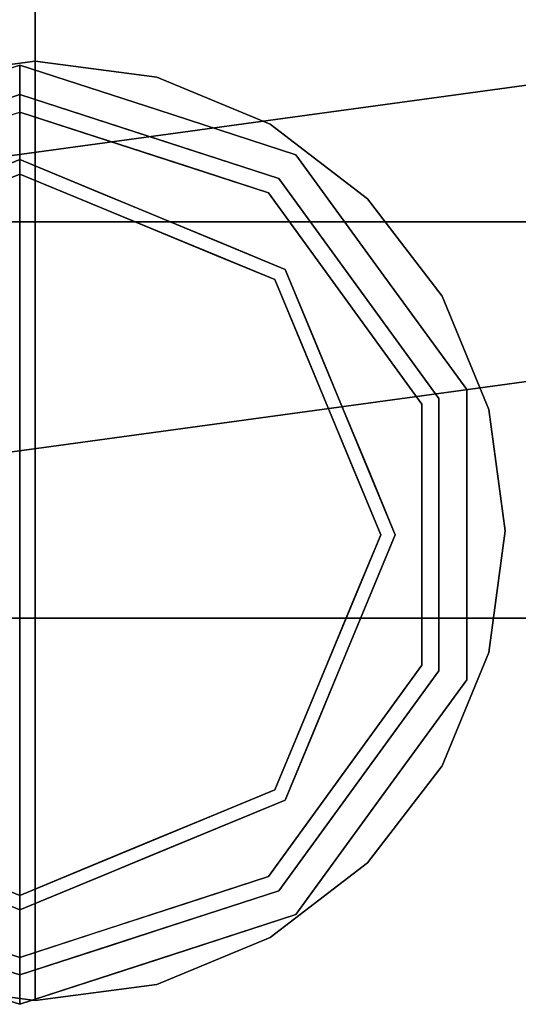
# Model space of a CAD drawing. Extents: x -107 to 109, y -32 to 38.
# Drawn here: x 69 to 70, y -10 to -8 of the extents above; entities that cross this region are included whole.
import ezdxf

# ---------------------------------------------------------------- set-up
doc = ezdxf.new("R2010")
doc.units = 0
doc.layers.add('3D-BRUSHED', color=9, linetype='CONTINUOUS')

msp = doc.modelspace()

# ---------------------------------------------------------------- linework, layer by layer
at = {"layer": '3D-BRUSHED'}
for points, invisible_edges in [([(69.6945, -6.7713, 15.6648), (69.5642, -7.9743, 14.9391), (69.6766, -8.1151, 14.5328)], 15), ([(69.6945, -6.7713, 15.6648), (69.6766, -8.1151, 14.5328), (69.769, -7.4717, 14.8312)], 15), ([(68.5459, -8.0088, 15.3777), (68.79, -8.5745, 14.8223), (68.79, -7.4199, 15.911)], 13), ([(69.0346, -8.0087, 15.3776), (68.79, -7.4199, 15.911), (68.79, -8.5745, 14.8223)], 13), ([(69.7845, -7.4569, 14.414), (69.7858, -8.5027, 12.9449), (69.7242, -7.9, 13.463)], 15), ([(69.769, -7.4717, 14.8312), (69.7755, -8.462, 13.5609), (69.7845, -7.4569, 14.414)], 15), ([(69.7845, -7.4569, 14.414), (69.7755, -8.462, 13.5609), (69.7858, -8.5027, 12.9449)], 15), ([(69.7755, -8.462, 13.5609), (69.769, -7.4717, 14.8312), (69.6766, -8.1151, 14.5328)], 15), ([(69.2353, -8.3312, 14.9422), (69.1884, -7.5689, 15.6911), (69.0346, -8.0087, 15.3776)], 15), ([(69.1884, -7.5689, 15.6911), (69.2353, -8.3312, 14.9422), (69.4157, -7.8798, 15.2386)], 15), ([(69.4489, -7.6317, 13.1503), (69.4166, -8.1924, 11.8448), (69.2734, -7.8178, 12.5589)], 15), ([(69.603, -8.1791, 12.4698), (69.4166, -8.1924, 11.8448), (69.4489, -7.6317, 13.1503)], 15), ([(69.4489, -7.6317, 13.1503), (69.6351, -7.6935, 13.4505), (69.603, -8.1791, 12.4698)], 15), ([(69.603, -8.1791, 12.4698), (69.6351, -7.6935, 13.4505), (69.7242, -7.9, 13.463)], 15), ([(68.79, -7.9945, 11.7342), (69.0713, -7.7809, 12.4385), (69.008, -8.0886, 11.4544)], 15), ([(69.008, -8.0886, 11.4544), (69.0713, -7.7809, 12.4385), (69.1879, -8.1454, 11.4689)], 15), ([(69.2734, -7.8178, 12.5589), (69.1879, -8.1454, 11.4689), (69.0713, -7.7809, 12.4385)], 15), ([(69.4166, -8.1924, 11.8448), (69.1879, -8.1454, 11.4689), (69.2734, -7.8178, 12.5589)], 15), ([(69.4157, -7.8798, 15.2386), (69.2353, -8.3312, 14.9422), (69.3911, -8.7876, 14.2134)], 15), ([(69.5642, -7.9743, 14.9391), (69.4157, -7.8798, 15.2386), (69.3911, -8.7876, 14.2134)], 15), ([(69.7242, -7.9, 13.463), (69.7223, -8.6186, 11.8728), (69.603, -8.1791, 12.4698)], 15), ([(69.7223, -8.6186, 11.8728), (69.7242, -7.9, 13.463), (69.7858, -8.5027, 12.9449)], 15), ([(69.5503, -8.926, 13.7201), (69.5642, -7.9743, 14.9391), (69.3911, -8.7876, 14.2134)], 15), ([(69.5503, -8.926, 13.7201), (69.6766, -8.1151, 14.5328), (69.5642, -7.9743, 14.9391)], 15), ([(68.5459, -8.0088, 15.3777), (68.4781, -9.0345, 14.1162), (68.79, -8.5745, 14.8223)], 15), ([(68.79, -7.9945, 11.7342), (68.79, -8.174, 10.4293), (68.533, -8.0824, 11.5261)], 14), ([(68.79, -7.9945, 11.7342), (69.008, -8.0886, 11.4544), (68.79, -8.174, 10.4293)], 3), ([(68.79, -8.5745, 14.8223), (69.1044, -9.034, 14.1154), (69.0346, -8.0087, 15.3776)], 15), ([(69.2353, -8.3312, 14.9422), (69.0346, -8.0087, 15.3776), (69.1044, -9.034, 14.1154)], 15), ([(68.79, -8.174, 10.4293), (68.5311, -8.2081, 10.4293), (68.533, -8.0824, 11.5261)], 14), ([(68.79, -8.174, 10.4293), (69.008, -8.0886, 11.4544), (69.0488, -8.2081, 10.4293)], 3), ([(69.0488, -8.2081, 10.4293), (69.008, -8.0886, 11.4544), (69.1879, -8.1454, 11.4689)], 15), ([(69.5503, -8.926, 13.7201), (69.6978, -9.0273, 13.0285), (69.6766, -8.1151, 14.5328)], 15), ([(69.6978, -9.0273, 13.0285), (69.7755, -8.462, 13.5609), (69.6766, -8.1151, 14.5328)], 15), ([(69.1879, -8.1454, 11.4689), (69.29, -8.308, 10.4293), (69.0488, -8.2081, 10.4293)], 13), ([(69.4166, -8.1924, 11.8448), (69.29, -8.308, 10.4293), (69.1879, -8.1454, 11.4689)], 15), ([(68.5311, -8.2081, 10.4293), (68.79, -8.174, 10.4293), (68.79, -8.174, 6), (68.5311, -8.2081, 6)], 8), ([(68.79, -8.174, 6), (69.0488, -8.2081, 6), (68.5311, -8.2081, 6)], 2), ([(68.79, -8.174, 10.4293), (69.0488, -8.2081, 10.4293), (69.0488, -8.2081, 6), (68.79, -8.174, 6)], 2), ([(68.1696, -8.3731, 5.8745), (68.2063, -8.4236, 5.8745), (68.7574, -8.2446, 5.8745), (68.7574, -8.1821, 5.8745)], 1), ([(68.5322, -8.2552, 5.8745), (68.7574, -8.1821, 5.8745), (68.7574, -8.1821, 0.8495)], 12), ([(68.7574, -8.2446, 5.8745), (69.3084, -8.4236, 5.8745), (69.3451, -8.3731, 5.8745), (68.7574, -8.1821, 5.8745)], 2), ([(69.0512, -8.2776, 5.8745), (69.0512, -8.2776, 0.8495), (68.7574, -8.1821, 0.8495), (68.7574, -8.1821, 5.8745)], 1), ([(68.9661, -8.2159, 0.8029), (68.7574, -8.1821, 0.8495), (69.0512, -8.2776, 0.8495)], 13), ([(68.7574, -8.1821, 0.8495), (68.9661, -8.2159, 0.8029), (68.7574, -8.2114, 0.7788)], 3), ([(69.4971, -8.4669, 10.4293), (69.29, -8.308, 10.4293), (69.4166, -8.1924, 11.8448)], 14), ([(69.592, -8.4969, 11.3401), (69.4166, -8.1924, 11.8448), (69.603, -8.1791, 12.4698)], 15), ([(69.4166, -8.1924, 11.8448), (69.592, -8.4969, 11.3401), (69.4971, -8.4669, 10.4293)], 15), ([(69.7223, -8.6186, 11.8728), (69.592, -8.4969, 11.3401), (69.603, -8.1791, 12.4698)], 15), ([(69.0488, -10.1399, 6), (68.29, -10.04, 6), (68.5311, -8.2081, 6), (69.7559, -9.4328, 6)], 15), ([(69.656, -8.674, 6), (69.7559, -9.4328, 6), (68.5311, -8.2081, 6), (69.4971, -8.4669, 6)], 7), ([(69.0488, -8.2081, 6), (69.29, -8.308, 6), (69.4971, -8.4669, 6), (68.5311, -8.2081, 6)], 12), ([(68.9763, -8.2527, 0.7659), (68.7574, -8.2821, 0.7495), (68.7574, -8.2114, 0.7788)], 13), ([(68.9661, -8.2159, 0.8029), (68.9763, -8.2527, 0.7659), (68.7574, -8.2114, 0.7788)], 15), ([(68.9763, -8.2527, 0.7659), (68.9661, -8.2159, 0.8029), (69.1694, -8.2794, 0.8109)], 15), ([(68.9661, -8.2159, 0.8029), (69.0512, -8.2776, 0.8495), (69.1694, -8.2794, 0.8109)], 15), ([(69.0488, -8.2081, 10.4293), (69.29, -8.308, 10.4293), (69.29, -8.308, 6), (69.0488, -8.2081, 6)], 10), ([(69.8465, -8.2234, 29.7504), (67.3525, -8.5652, 29.7504), (67.382, -8.5812, 29.86)], 12), ([(67.3525, -8.5652, 29.7504), (69.8465, -8.2234, 29.7504), (67.3888, -8.5853, 29.6283)], 2), ([(69.855, -8.2419, 29.8589), (69.8465, -8.2234, 29.7504), (67.382, -8.5812, 29.86)], 14), ([(67.4596, -8.6385, 29.5339), (67.3888, -8.5853, 29.6283), (69.8465, -8.2234, 29.7504)], 14), ([(67.4596, -8.6385, 29.5339), (69.8465, -8.2234, 29.7504), (69.8645, -8.2639, 29.593)], 13), ([(69.855, -8.2419, 29.8589), (67.382, -8.5812, 29.86), (67.4429, -8.624, 29.9481)], 13), ([(69.855, -8.2419, 29.8589), (67.4429, -8.624, 29.9481), (67.5086, -8.6912, 30.0149)], 13), ([(69.8766, -8.2949, 29.9534), (69.855, -8.2419, 29.8589), (67.5086, -8.6912, 30.0149)], 14), ([(68.2063, -8.4236, 5.9995), (67.8657, -8.8924, 5.9995), (68.7574, -9.1821, 5.9995), (68.7574, -8.2446, 5.9995)], 2), ([(68.5612, -8.3083, 5.8745), (68.4818, -8.3341, 5.9995), (68.7574, -8.2446, 5.9995)], 13), ([(68.7574, -8.2446, 5.9995), (68.7574, -8.2446, 5.8745), (68.5612, -8.3083, 5.8745)], 12), ([(69.0329, -8.3341, 5.8745), (68.7574, -8.2446, 5.8745), (69.0329, -8.3341, 5.9995), (69.3084, -8.4236, 5.9995)], 10), ([(68.7574, -8.2446, 5.9995), (69.0329, -8.3341, 5.9995), (68.7574, -8.2446, 5.8745)], 2), ([(69.3084, -8.4236, 5.9995), (68.7574, -8.2446, 5.9995), (68.7574, -9.1821, 5.9995), (69.649, -8.8924, 5.9995)], 4), ([(68.7574, -8.2821, 0.7495), (68.9763, -8.2527, 0.7659), (68.9444, -8.3429, 0.7495)], 3), ([(69.1154, -8.3984, 0.7495), (68.9444, -8.3429, 0.7495), (68.9763, -8.2527, 0.7659)], 14), ([(69.226, -8.3356, 0.7758), (69.1154, -8.3984, 0.7495), (68.9763, -8.2527, 0.7659)], 15), ([(68.9763, -8.2527, 0.7659), (69.1694, -8.2794, 0.8109), (69.226, -8.3356, 0.7758)], 15), ([(69.8645, -8.2639, 29.593), (67.531, -8.7227, 29.4673), (67.4596, -8.6385, 29.5339)], 13), ([(69.9016, -8.3761, 29.4783), (67.531, -8.7227, 29.4673), (69.8645, -8.2639, 29.593)], 3), ([(69.0512, -8.2776, 5.8745), (69.3451, -8.3731, 5.8745), (69.3451, -8.3731, 0.8495), (69.0512, -8.2776, 0.8495)], 10), ([(69.0512, -8.2776, 0.8495), (69.3451, -8.3731, 0.8495), (69.1694, -8.2794, 0.8109)], 14), ([(69.3306, -8.3744, 0.807), (69.226, -8.3356, 0.7758), (69.1694, -8.2794, 0.8109)], 15), ([(69.3306, -8.3744, 0.807), (69.1694, -8.2794, 0.8109), (69.3451, -8.3731, 0.8495)], 15), ([(67.5086, -8.6912, 30.0149), (69.9019, -8.3771, 30.023), (69.8766, -8.2949, 29.9534)], 13), ([(68.2283, -8.454, 0.7495), (68.7574, -8.2821, 0.7495), (68.7574, -8.3831, 0.7495), (68.1924, -8.6171, 0.7495)], 8), ([(68.7574, -8.3831, 0.7495), (68.7574, -8.2821, 0.7495), (69.2864, -8.454, 0.7495), (69.3223, -8.6171, 0.7495)], 4), ([(69.29, -8.308, 10.4293), (69.4971, -8.4669, 10.4293), (69.4971, -8.4669, 6), (69.29, -8.308, 6)], 10), ([(69.3084, -8.4236, 5.9995), (69.3084, -8.4236, 5.8745), (69.0329, -8.3341, 5.8745)], 13), ([(69.1044, -9.034, 14.1154), (69.3911, -8.7876, 14.2134), (69.2353, -8.3312, 14.9422)], 15), ([(69.226, -8.3356, 0.7758), (69.2864, -8.454, 0.7495), (69.1154, -8.3984, 0.7495)], 13), ([(69.3306, -8.3744, 0.807), (69.4012, -8.4614, 0.7747), (69.226, -8.3356, 0.7758)], 15), ([(69.2864, -8.454, 0.7495), (69.226, -8.3356, 0.7758), (69.4012, -8.4614, 0.7747)], 15), ([(67.5086, -8.6912, 30.0149), (67.5633, -8.7841, 30.0556), (69.9019, -8.3771, 30.023)], 14), ([(67.5811, -8.8376, 29.4381), (67.531, -8.7227, 29.4673), (69.9016, -8.3761, 29.4783)], 14), ([(69.9184, -8.4801, 30.0591), (69.9019, -8.3771, 30.023), (67.5633, -8.7841, 30.0556)], 14), ([(67.5811, -8.8376, 29.4381), (69.9016, -8.3761, 29.4783), (69.9202, -8.5343, 29.4379)], 13), ([(68.7574, -8.4141, 0.6245), (68.2143, -8.639, 0.6245), (68.1924, -8.6171, 0.6245), (68.7574, -8.3831, 0.6245)], 2), ([(68.7574, -8.3831, 0.7495), (68.7574, -8.3831, 0.6245), (68.6161, -8.4416, 0.7495)], 2), ([(68.7574, -8.3831, 0.6245), (68.7574, -8.3831, 0.7495), (68.9316, -8.4553, 0.7495), (68.9316, -8.4553, 0.6245)], 4), ([(68.7574, -8.4141, 0.6245), (68.7574, -8.3831, 0.6245), (69.3223, -8.6171, 0.6245), (69.3004, -8.639, 0.6245)], 4), ([(69.3084, -8.4236, 5.8745), (69.649, -8.8924, 5.8745), (69.7084, -8.8731, 5.8745), (69.3451, -8.3731, 5.8745)], 10), ([(69.3451, -8.3731, 0.8495), (69.4853, -8.5083, 0.8101), (69.3306, -8.3744, 0.807)], 15), ([(69.3306, -8.3744, 0.807), (69.4853, -8.5083, 0.8101), (69.4012, -8.4614, 0.7747)], 15), ([(69.3451, -8.3731, 5.8745), (69.5268, -8.6231, 5.8745), (69.5268, -8.6231, 0.8495), (69.3451, -8.3731, 0.8495)], 10), ([(69.4853, -8.5083, 0.8101), (69.3451, -8.3731, 0.8495), (69.5268, -8.6231, 0.8495)], 13), ([(68.2143, -8.639), (68.7574, -8.4141), (68.7574, -9.1821), (67.9894, -9.1821)], 4), ([(68.7574, -8.4141, 0.6245), (68.7574, -8.4141), (68.6216, -8.4703, 0.6245)], 2), ([(68.904, -8.4748, 0.6245), (68.904, -8.4748), (68.7574, -8.4141), (68.7574, -8.4141, 0.6245)], 1), ([(69.3004, -8.639), (69.5254, -9.1821), (68.7574, -9.1821), (68.7574, -8.4141)], 2), ([(69.4787, -8.658, 5.9995), (69.4787, -8.658, 5.8745), (69.3084, -8.4236, 5.8745), (69.3084, -8.4236, 5.9995)], 5), ([(68.9316, -8.4553, 0.7495), (69.0398, -8.5001, 0.6245), (68.9316, -8.4553, 0.6245)], 13), ([(69.1058, -8.5274, 0.7495), (69.0398, -8.5001, 0.6245), (68.9316, -8.4553, 0.7495)], 3), ([(69.4012, -8.4614, 0.7747), (69.4636, -8.5648, 0.757), (69.2864, -8.454, 0.7495)], 15), ([(69.2864, -8.454, 0.7495), (69.4636, -8.5648, 0.757), (69.4498, -8.679, 0.7495)], 3), ([(69.6133, -8.904, 0.7495), (69.5564, -9.1821, 0.7495), (69.3223, -8.6171, 0.7495), (69.2864, -8.454, 0.7495)], 5), ([(69.5511, -8.6191, 0.7813), (69.4636, -8.5648, 0.757), (69.4012, -8.4614, 0.7747)], 15), ([(69.4853, -8.5083, 0.8101), (69.5511, -8.6191, 0.7813), (69.4012, -8.4614, 0.7747)], 15), ([(69.4971, -8.4669, 10.4293), (69.592, -8.4969, 11.3401), (69.656, -8.674, 10.4293)], 3), ([(69.4971, -8.4669, 10.4293), (69.656, -8.674, 10.4293), (69.656, -8.674, 6), (69.4971, -8.4669, 6)], 10), ([(69.7755, -8.462, 13.5609), (69.6978, -9.0273, 13.0285), (69.7778, -9.0996, 12.0722)], 15), ([(69.7755, -8.462, 13.5609), (69.7778, -9.0996, 12.0722), (69.7858, -8.5027, 12.9449)], 15), ([(67.5633, -8.7841, 30.0556), (67.5908, -8.8955, 30.0593), (69.9184, -8.4801, 30.0591)], 14), ([(67.5908, -8.8955, 30.0593), (69.9173, -8.5905, 30.0569), (69.9184, -8.4801, 30.0591)], 13), ([(68.904, -8.4748, 0.6245), (69.0289, -8.5266), (68.904, -8.4748)], 13), ([(69.0507, -8.5356, 0.6245), (69.0289, -8.5266), (68.904, -8.4748, 0.6245)], 3), ([(69.1811, -8.5586, 0.6245), (69.0398, -8.5001, 0.6245), (69.1058, -8.5274, 0.7495)], 14), ([(69.5268, -8.6231, 0.8495), (69.5511, -8.6191, 0.7813), (69.4853, -8.5083, 0.8101)], 15), ([(69.656, -8.674, 10.4293), (69.592, -8.4969, 11.3401), (69.7223, -8.6186, 11.8728)], 15), ([(69.7836, -8.9386, 11.6087), (69.7223, -8.6186, 11.8728), (69.7858, -8.5027, 12.9449)], 15), ([(69.7778, -9.0996, 12.0722), (69.7836, -8.9386, 11.6087), (69.7858, -8.5027, 12.9449)], 15), ([(69.173, -8.938, 33.3073), (69.3859, -8.5161, 32.9365), (68.325, -8.7482, 32.7939)], 15), ([(69.3859, -8.5161, 32.9365), (68.3661, -8.5161, 32.3478), (68.325, -8.7482, 32.7939)], 14), ([(68.7975, -8.5769, 32.3977), (68.3277, -8.7012, 31.8316), (68.3661, -8.5161, 32.3478)], 15), ([(68.3661, -8.5161, 27.153), (69.3859, -8.5161, 26.5643), (68.5642, -8.7112, 26.5708)], 14), ([(69.3859, -8.5161, 32.9365), (68.7975, -8.5769, 32.3977), (68.3661, -8.5161, 32.3478)], 3), ([(69.088, -8.5862, 26.9491), (69.3859, -8.5161, 26.5643), (68.876, -8.5161, 26.8586), (68.3661, -8.5161, 27.153)], 9), ([(69.088, -8.5862, 26.9491), (68.3661, -8.5161, 27.153), (68.6072, -8.6862, 27.3928)], 15), ([(69.3859, -8.5161, 26.5643), (69.173, -8.938, 26.1935), (68.5642, -8.7112, 26.5708)], 15), ([(69.3859, -8.5161, 32.9365), (69.3249, -8.6846, 32.5491), (68.7975, -8.5769, 32.3977)], 15), ([(69.0507, -8.5356, 0.6245), (69.1646, -8.5828), (69.0289, -8.5266)], 13), ([(69.3859, -8.5161, 26.5643), (69.088, -8.5862, 26.9491), (69.6722, -8.5847, 26.7135)], 15), ([(69.3223, -8.6171, 0.7495), (69.1811, -8.5586, 0.6245), (69.1058, -8.5274, 0.7495)], 3), ([(70.5455, -8.5161, 33.141), (69.3859, -8.5161, 32.9365), (69.173, -8.938, 33.3073)], 14), ([(70.5455, -8.5161, 26.3598), (69.173, -8.938, 26.1935), (69.3859, -8.5161, 26.5643)], 3), ([(70.5455, -8.5161, 26.3598), (70.5455, -8.727, 25.9944), (69.173, -8.938, 26.1935)], 14), ([(70.5455, -8.5161, 33.141), (69.173, -8.938, 33.3073), (70.5455, -8.727, 33.5064)], 3), ([(69.3859, -8.5161, 32.9365), (70.2476, -8.6612, 32.8081), (69.3249, -8.6846, 32.5491)], 15), ([(70.5455, -8.5161, 33.141), (70.5455, -8.56, 32.9536), (69.3859, -8.5161, 32.9365)], 2), ([(70.2476, -8.6612, 32.8081), (69.3859, -8.5161, 32.9365), (70.5455, -8.56, 32.9536)], 15), ([(70.5455, -8.5161, 26.3598), (69.3859, -8.5161, 26.5643), (69.6722, -8.5847, 26.7135)], 14), ([(70.5455, -8.56, 26.5472), (70.5455, -8.5161, 26.3598), (69.6722, -8.5847, 26.7135)], 14), ([(69.9002, -8.6925, 29.4817), (67.5811, -8.8376, 29.4381), (69.9202, -8.5343, 29.4379)], 3), ([(69.1755, -8.5873, 0.6245), (69.1646, -8.5828), (69.0507, -8.5356, 0.6245)], 3), ([(68.4781, -9.0345, 14.1162), (68.79, -9.4468, 13.4966), (68.79, -8.5745, 14.8223)], 13), ([(69.1044, -9.034, 14.1154), (68.79, -8.5745, 14.8223), (68.79, -9.4468, 13.4966)], 13), ([(69.1811, -8.5586, 0.6245), (69.3223, -8.6171, 0.7495), (69.3223, -8.6171, 0.6245)], 3), ([(69.5903, -8.7412, 0.759), (69.4498, -8.679, 0.7495), (69.4636, -8.5648, 0.757)], 15), ([(69.5903, -8.7412, 0.759), (69.4636, -8.5648, 0.757), (69.5511, -8.6191, 0.7813)], 15), ([(70.5455, -8.56, 26.5472), (69.6722, -8.5847, 26.7135), (70.2476, -8.6612, 26.6927)], 15), ([(69.9173, -8.5905, 30.0569), (67.5908, -8.8955, 30.0593), (69.9001, -8.6929, 30.0189)], 3), ([(68.3277, -8.7012, 31.8316), (68.7975, -8.5769, 32.3977), (68.8239, -8.7779, 32.2076)], 15), ([(68.6072, -8.6862, 27.3928), (69.419, -8.7501, 26.9561), (69.088, -8.5862, 26.9491)], 15), ([(69.3249, -8.6846, 32.5491), (68.8239, -8.7779, 32.2076), (68.7975, -8.5769, 32.3977)], 15), ([(69.088, -8.5862, 26.9491), (69.419, -8.7501, 26.9561), (69.6722, -8.5847, 26.7135)], 15), ([(69.1755, -8.5873, 0.6245), (69.3004, -8.639), (69.1646, -8.5828)], 13), ([(69.3004, -8.639), (69.1755, -8.5873, 0.6245), (69.3004, -8.639, 0.6245)], 13), ([(69.419, -8.7501, 26.9561), (70.2344, -8.7204, 26.7373), (69.6722, -8.5847, 26.7135)], 15), ([(69.6722, -8.5847, 26.7135), (70.2344, -8.7204, 26.7373), (70.2476, -8.6612, 26.6927)], 13), ([(69.3004, -8.639, 0.6245), (69.3223, -8.6171, 0.6245), (69.5564, -9.1821, 0.6245), (69.5254, -9.1821, 0.6245)], 5), ([(69.3223, -8.6171, 0.6245), (69.3223, -8.6171, 0.7495), (69.3808, -8.7584, 0.7495), (69.3808, -8.7584, 0.6245)], 5), ([(69.5268, -8.6231, 0.8495), (69.6779, -8.8371, 0.7939), (69.5511, -8.6191, 0.7813)], 15), ([(69.5268, -8.6231, 5.8745), (69.7084, -8.8731, 5.8745), (69.7084, -8.8731, 0.8495), (69.5268, -8.6231, 0.8495)], 10), ([(69.6779, -8.8371, 0.7939), (69.5268, -8.6231, 0.8495), (69.7084, -8.8731, 0.8495)], 13), ([(69.6779, -8.8371, 0.7939), (69.5903, -8.7412, 0.759), (69.5511, -8.6191, 0.7813)], 15), ([(69.656, -8.674, 10.4293), (69.7223, -8.6186, 11.8728), (69.7559, -8.9152, 10.4293)], 3), ([(69.7223, -8.6186, 11.8728), (69.7836, -8.9386, 11.6087), (69.7559, -8.9152, 10.4293)], 15), ([(69.3004, -8.639), (69.3004, -8.639, 0.6245), (69.3566, -8.7748, 0.6245), (69.3566, -8.7748)], 5), ([(69.649, -8.8924, 5.9995), (69.649, -8.8924, 5.8745), (69.4787, -8.658, 5.8745), (69.4787, -8.658, 5.9995)], 5), ([(70.2476, -8.6612, 32.8081), (70.2333, -8.7598, 32.7423), (69.3249, -8.6846, 32.5491)], 14), ([(69.6133, -8.904, 0.7495), (69.4498, -8.679, 0.7495), (69.5903, -8.7412, 0.759)], 14), ([(69.656, -8.674, 10.4293), (69.7559, -8.9152, 10.4293), (69.7559, -8.9152, 6), (69.656, -8.674, 6)], 10), ([(69.656, -8.674, 6), (69.7559, -8.9152, 6), (69.79, -9.174, 6), (69.7559, -9.4328, 6)], 8), ([(69.9002, -8.6925, 29.4817), (67.5902, -8.9643, 29.4599), (67.5811, -8.8376, 29.4381)], 13), ([(67.5908, -8.8955, 30.0593), (67.584, -9.0043, 30.0223), (69.9001, -8.6929, 30.0189)], 14), ([(67.584, -9.0043, 30.0223), (69.8759, -8.7767, 29.951), (69.9001, -8.6929, 30.0189)], 13), ([(69.9002, -8.6925, 29.4817), (69.8644, -8.809, 29.5931), (67.5902, -8.9643, 29.4599)], 14), ([(68.4587, -8.9394, 27.6389), (68.9729, -9.0237, 27.2221), (68.6072, -8.6862, 27.3928)], 15), ([(68.9729, -9.0237, 27.2221), (69.419, -8.7501, 26.9561), (68.6072, -8.6862, 27.3928)], 15), ([(68.8239, -8.7779, 32.2076), (69.3249, -8.6846, 32.5491), (69.5652, -8.9174, 32.5531)], 15), ([(70.2333, -8.7598, 32.7423), (69.5652, -8.9174, 32.5531), (69.3249, -8.6846, 32.5491)], 15), ([(68.325, -9.1278, 26.7069), (68.5642, -8.7112, 26.5708), (69.173, -8.938, 26.1935)], 15), ([(68.8239, -8.7779, 32.2076), (68.529, -8.9894, 31.9335), (68.3277, -8.7012, 31.8316)], 15), ([(70.2359, -8.7882, 26.7702), (70.2344, -8.7204, 26.7373), (69.419, -8.7501, 26.9561)], 14), ([(70.5455, -8.727, 33.5064), (69.173, -8.938, 33.3073), (70.5455, -9.149, 33.5064)], 3), ([(70.5455, -8.727, 25.9944), (70.5455, -9.149, 25.9944), (69.173, -8.938, 26.1935)], 14), ([(69.5903, -8.7412, 0.759), (69.6779, -8.8371, 0.7939), (69.6793, -8.9533, 0.7629)], 15), ([(69.5903, -8.7412, 0.759), (69.6793, -8.9533, 0.7629), (69.6133, -8.904, 0.7495)], 15), ([(68.325, -8.7482, 32.7939), (68.5642, -9.1648, 32.93), (69.173, -8.938, 33.3073)], 15), ([(69.4517, -8.9753, 26.9888), (69.419, -8.7501, 26.9561), (68.9729, -9.0237, 27.2221)], 15), ([(69.4393, -8.8996, 0.7495), (69.4393, -8.8996, 0.6245), (69.3808, -8.7584, 0.6245), (69.3808, -8.7584, 0.7495)], 5), ([(69.419, -8.7501, 26.9561), (70.2548, -8.8589, 26.7884), (70.2359, -8.7882, 26.7702)], 13), ([(69.4517, -8.9753, 26.9888), (70.2548, -8.8589, 26.7884), (69.419, -8.7501, 26.9561)], 15), ([(69.5652, -8.9174, 32.5531), (70.2333, -8.7598, 32.7423), (70.2603, -8.8717, 32.7106)], 13), ([(67.584, -9.0043, 30.0223), (67.5545, -9.0923, 29.954), (69.8759, -8.7767, 29.951)], 14), ([(69.8549, -8.8336, 29.8585), (69.8759, -8.7767, 29.951), (67.5545, -9.0923, 29.954)], 14), ([(68.8239, -8.7779, 32.2076), (69.0952, -9.0759, 32.3673), (68.529, -8.9894, 31.9335)], 15), ([(69.5652, -8.9174, 32.5531), (69.0952, -9.0759, 32.3673), (68.8239, -8.7779, 32.2076)], 15), ([(69.4129, -8.9106, 0.6245), (69.4129, -8.9106), (69.3566, -8.7748), (69.3566, -8.7748, 0.6245)], 5), ([(69.3911, -8.7876, 14.2134), (69.1044, -9.034, 14.1154), (69.367, -9.4628, 13.0257)], 15), ([(69.5503, -8.926, 13.7201), (69.3911, -8.7876, 14.2134), (69.367, -9.4628, 13.0257)], 15), ([(69.8644, -8.809, 29.5931), (67.5244, -9.1462, 29.6255), (67.5634, -9.0718, 29.5265)], 13), ([(69.8644, -8.809, 29.5931), (69.8465, -8.8543, 29.7504), (67.5244, -9.1462, 29.6255)], 14), ([(69.8644, -8.809, 29.5931), (67.5634, -9.0718, 29.5265), (67.5902, -8.9643, 29.4599)], 13), ([(69.8549, -8.8336, 29.8585), (67.5545, -9.0923, 29.954), (67.5203, -9.1524, 29.8618)], 13), ([(69.8465, -8.8543, 29.7504), (69.8549, -8.8336, 29.8585), (67.5203, -9.1524, 29.8618)], 14), ([(69.7213, -9.0084, 0.7888), (69.6793, -8.9533, 0.7629), (69.6779, -8.8371, 0.7939)], 15), ([(69.7084, -8.8731, 0.8495), (69.7213, -9.0084, 0.7888), (69.6779, -8.8371, 0.7939)], 15), ([(67.5037, -9.1753, 29.7504), (69.8465, -8.8543, 29.7504), (67.5203, -9.1524, 29.8618)], 2), ([(69.8465, -8.8543, 29.7504), (67.5037, -9.1753, 29.7504), (67.5244, -9.1462, 29.6255)], 12), ([(70.2906, -8.9251, 26.7924), (70.2548, -8.8589, 26.7884), (69.4517, -8.9753, 26.9888)], 14), ([(70.3292, -8.9708, 32.7125), (69.5652, -8.9174, 32.5531), (70.2603, -8.8717, 32.7106)], 3), ([(69.649, -8.8924, 5.8745), (69.649, -9.4718, 5.8745), (69.7084, -9.4911, 5.8745), (69.7084, -8.8731, 5.8745)], 10), ([(69.7084, -9.1821, 0.8495), (69.7084, -8.8731, 0.8495), (69.7084, -8.8731, 5.8745), (69.7084, -9.1821, 5.8745)], 10), ([(69.7213, -9.0084, 0.7888), (69.7084, -8.8731, 0.8495), (69.7084, -9.0276, 0.8495), (69.7084, -9.1821, 0.8495)], 9), ([(67.8657, -9.4718, 5.9995), (68.7574, -9.1821, 5.9995), (67.8657, -8.8924, 5.9995)], 3), ([(69.649, -9.4718, 5.9995), (69.649, -8.8924, 5.9995), (68.7574, -9.1821, 5.9995)], 14), ([(69.4978, -9.0408, 0.7495), (69.4978, -9.0408, 0.6245), (69.4393, -8.8996, 0.6245), (69.4393, -8.8996, 0.7495)], 5), ([(69.5564, -9.1821, 0.7495), (69.6133, -8.904, 0.7495), (69.6133, -9.4602, 0.7495)], 13), ([(69.6133, -8.904, 0.7495), (69.6793, -8.9533, 0.7629), (69.6956, -9.1284, 0.7578)], 15), ([(69.6133, -8.904, 0.7495), (69.6956, -9.1284, 0.7578), (69.6133, -9.1821, 0.7495)], 3), ([(69.649, -9.1821, 5.8745), (69.649, -8.8924, 5.8745), (69.649, -9.1821, 5.9995), (69.649, -9.4718, 5.9995)], 10), ([(69.649, -8.8924, 5.9995), (69.649, -9.1821, 5.9995), (69.649, -8.8924, 5.8745)], 14), ([(69.0952, -9.0759, 32.3673), (69.5652, -8.9174, 32.5531), (69.7463, -9.1592, 32.6745)], 15), ([(69.5503, -8.926, 13.7201), (69.367, -9.4628, 13.0257), (69.5679, -9.5834, 12.0971)], 15), ([(69.4691, -9.0463, 0.6245), (69.4691, -9.0463), (69.4129, -8.9106), (69.4129, -8.9106, 0.6245)], 5), ([(70.2906, -8.9251, 26.7924), (69.4517, -8.9753, 26.9888), (69.6393, -9.1732, 26.8482)], 15), ([(69.5503, -8.926, 13.7201), (69.5679, -9.5834, 12.0971), (69.6978, -9.0273, 13.0285)], 15), ([(70.3292, -8.9708, 32.7125), (69.7463, -9.1592, 32.6745), (69.5652, -8.9174, 32.5531)], 15), ([(70.3404, -8.9814, 26.7865), (70.2906, -8.9251, 26.7924), (69.6393, -9.1732, 26.8482)], 14), ([(69.7836, -8.9386, 11.6087), (69.79, -9.174, 10.4293), (69.7559, -8.9152, 10.4293)], 13), ([(69.79, -9.174, 6), (69.7559, -8.9152, 6), (69.7559, -8.9152, 10.4293), (69.79, -9.174, 10.4293)], 10), ([(68.9729, -9.0237, 27.2221), (68.4587, -8.9394, 27.6389), (68.2889, -9.2196, 27.6594)], 15), ([(69.3859, -9.3599, 26.5643), (68.325, -9.1278, 26.7069), (69.173, -8.938, 26.1935)], 15), ([(68.5642, -9.1648, 32.93), (69.3859, -9.3599, 32.9365), (69.173, -8.938, 33.3073)], 15), ([(69.173, -8.938, 33.3073), (69.3859, -9.3599, 32.9365), (70.5455, -9.3599, 33.141)], 13), ([(69.173, -8.938, 33.3073), (70.5455, -9.3599, 33.141), (70.5455, -9.149, 33.5064)], 13), ([(69.173, -8.938, 26.1935), (70.5455, -9.3599, 26.3598), (69.3859, -9.3599, 26.5643)], 13), ([(70.5455, -9.149, 25.9944), (70.5455, -9.3599, 26.3598), (69.173, -8.938, 26.1935)], 14), ([(69.7836, -8.9386, 11.6087), (69.7778, -9.0996, 12.0722), (69.79, -9.174, 10.4293)], 15), ([(69.6956, -9.1284, 0.7578), (69.6793, -8.9533, 0.7629), (69.7213, -9.0084, 0.7888)], 15), ([(69.7463, -9.1592, 32.6745), (70.3292, -8.9708, 32.7125), (70.4275, -9.0375, 32.7287)], 13), ([(68.5919, -9.2534, 32.1707), (68.529, -8.9894, 31.9335), (69.0952, -9.0759, 32.3673)], 15), ([(68.9729, -9.0237, 27.2221), (69.6393, -9.1732, 26.8482), (69.4517, -8.9753, 26.9888)], 15), ([(69.6393, -9.1732, 26.8482), (70.4013, -9.0247, 26.7762), (70.3404, -8.9814, 26.7865)], 13), ([(69.6956, -9.1284, 0.7578), (69.7213, -9.0084, 0.7888), (69.7303, -9.1821, 0.7811)], 15), ([(69.7213, -9.0084, 0.7888), (69.7084, -9.1821, 0.8495), (69.7303, -9.1821, 0.7811)], 15), ([(68.9729, -9.0237, 27.2221), (68.2889, -9.2196, 27.6594), (68.9552, -9.2884, 27.0248)], 15), ([(68.4781, -9.0345, 14.1162), (68.6206, -9.7656, 12.7132), (68.79, -9.4468, 13.4966)], 15), ([(68.79, -9.4468, 13.4966), (68.9602, -9.7656, 12.7129), (69.1044, -9.034, 14.1154)], 15), ([(68.9552, -9.2884, 27.0248), (69.6393, -9.1732, 26.8482), (68.9729, -9.0237, 27.2221)], 15), ([(69.1044, -9.034, 14.1154), (68.9602, -9.7656, 12.7129), (69.1189, -9.554, 13.1368)], 15), ([(69.1189, -9.554, 13.1368), (69.367, -9.4628, 13.0257), (69.1044, -9.034, 14.1154)], 15), ([(69.5679, -9.5834, 12.0971), (69.7067, -9.4537, 11.6449), (69.6978, -9.0273, 13.0285)], 15), ([(70.4708, -9.0524, 26.7668), (70.4013, -9.0247, 26.7762), (69.6393, -9.1732, 26.8482)], 14), ([(69.7067, -9.4537, 11.6449), (69.7778, -9.0996, 12.0722), (69.6978, -9.0273, 13.0285)], 15), ([(69.5254, -9.1821, 0.6245), (69.5254, -9.1821), (69.4691, -9.0463), (69.4691, -9.0463, 0.6245)], 5), ([(69.5564, -9.1821, 0.7495), (69.5564, -9.1821, 0.6245), (69.4978, -9.0408, 0.6245), (69.4978, -9.0408, 0.7495)], 5), ([(69.6393, -9.1732, 26.8482), (70.5455, -9.2774, 26.6104), (70.4708, -9.0524, 26.7668)], 15), ([(70.4275, -9.0375, 32.7287), (70.5455, -9.2774, 32.8904), (69.7463, -9.1592, 32.6745)], 15), ([(68.5919, -9.2534, 32.1707), (69.0952, -9.0759, 32.3673), (69.2046, -9.285, 32.6014)], 15), ([(69.0952, -9.0759, 32.3673), (69.7463, -9.1592, 32.6745), (69.2046, -9.285, 32.6014)], 15), ([(69.7778, -9.0996, 12.0722), (69.7067, -9.4537, 11.6449), (69.7559, -9.4328, 10.4293)], 15), ([(69.7778, -9.0996, 12.0722), (69.7559, -9.4328, 10.4293), (69.79, -9.174, 10.4293)], 13), ([(68.325, -9.1278, 26.7069), (69.3859, -9.3599, 26.5643), (68.3661, -9.3599, 27.153)], 13), ([(69.682, -9.4316, 0.7679), (69.6133, -9.1821, 0.7495), (69.6956, -9.1284, 0.7578)], 15), ([(69.682, -9.4316, 0.7679), (69.6956, -9.1284, 0.7578), (69.7303, -9.1821, 0.7811)], 15), ([(69.7463, -9.1592, 32.6745), (69.3859, -9.3599, 32.9365), (69.2046, -9.285, 32.6014)], 15), ([(69.3859, -9.3599, 32.9365), (69.7463, -9.1592, 32.6745), (70.5455, -9.2774, 32.8904)], 15), ([(68.2063, -9.9405, 5.9995), (68.7574, -10.1196, 5.9995), (68.7574, -9.1821, 5.9995), (67.8657, -9.4718, 5.9995)], 4), ([(68.7574, -9.1821), (68.7574, -9.9501), (68.2143, -9.7251), (67.9894, -9.1821)], 8), ([(68.3661, -9.3599, 32.3478), (69.3859, -9.3599, 32.9365), (68.5642, -9.1648, 32.93)], 14), ([(69.3004, -9.7251), (68.7574, -9.9501), (68.7574, -9.1821), (69.5254, -9.1821)], 4), ([(69.3084, -9.9405, 5.9995), (69.649, -9.4718, 5.9995), (68.7574, -9.1821, 5.9995), (68.7574, -10.1196, 5.9995)], 2), ([(68.9552, -9.2884, 27.0248), (69.3859, -9.3599, 26.5643), (69.6393, -9.1732, 26.8482)], 15), ([(69.6133, -9.4602, 0.7495), (69.2864, -9.9102, 0.7495), (69.3223, -9.7471, 0.7495), (69.5564, -9.1821, 0.7495)], 10), ([(69.5564, -9.1821, 0.6245), (69.3223, -9.7471, 0.6245), (69.3004, -9.7251, 0.6245), (69.5254, -9.1821, 0.6245)], 10), ([(70.5455, -9.2774, 26.6104), (69.6393, -9.1732, 26.8482), (69.3859, -9.3599, 26.5643)], 15), ([(69.5254, -9.1821), (69.5254, -9.1821, 0.6245), (69.4691, -9.3178, 0.6245), (69.4691, -9.3178)], 5), ([(69.5564, -9.1821, 0.6245), (69.5564, -9.1821, 0.7495), (69.4978, -9.3233, 0.7495), (69.4978, -9.3233, 0.6245)], 5), ([(69.6133, -9.4602, 0.7495), (69.6133, -9.1821, 0.7495), (69.682, -9.4316, 0.7679)], 14), ([(69.649, -9.4718, 5.9995), (69.649, -9.4718, 5.8745), (69.649, -9.1821, 5.8745)], 13), ([(69.7303, -9.1821, 0.7811), (69.7379, -9.3388, 0.8128), (69.682, -9.4316, 0.7679)], 15), ([(69.7084, -9.1821, 5.8745), (69.7084, -9.4911, 5.8745), (69.7084, -9.4911, 0.8495), (69.7084, -9.1821, 0.8495)], 10), ([(69.7084, -9.4911, 0.8495), (69.7379, -9.3388, 0.8128), (69.7084, -9.1821, 0.8495)], 3), ([(69.7303, -9.1821, 0.7811), (69.7084, -9.1821, 0.8495), (69.7379, -9.3388, 0.8128)], 15), ([(69.79, -9.174, 10.4293), (69.7559, -9.4328, 10.4293), (69.7559, -9.4328, 6), (69.79, -9.174, 6)], 10), ([(68.2889, -9.2196, 27.6594), (68.3661, -9.3599, 27.153), (68.9552, -9.2884, 27.0248)], 15), ([(68.5919, -9.2534, 32.1707), (69.2046, -9.285, 32.6014), (68.3661, -9.3599, 32.3478)], 15), ([(69.3859, -9.3599, 32.9365), (68.3661, -9.3599, 32.3478), (69.2046, -9.285, 32.6014)], 14), ([(70.5455, -9.3599, 33.141), (69.3859, -9.3599, 32.9365), (70.5455, -9.2774, 32.8904)], 2), ([(70.5455, -9.3599, 26.3598), (70.5455, -9.2774, 26.6104), (69.3859, -9.3599, 26.5643)], 2), ([(69.3859, -9.3599, 26.5643), (68.9552, -9.2884, 27.0248), (68.3661, -9.3599, 27.153)], 3), ([(69.4691, -9.3178), (69.4691, -9.3178, 0.6245), (69.4129, -9.4536, 0.6245), (69.4129, -9.4536)], 5), ([(69.4978, -9.3233, 0.6245), (69.4978, -9.3233, 0.7495), (69.4393, -9.4646, 0.7495), (69.4393, -9.4646, 0.6245)], 5), ([(69.7379, -9.3388, 0.8128), (69.6723, -9.5529, 0.8007), (69.682, -9.4316, 0.7679)], 15), ([(69.6723, -9.5529, 0.8007), (69.7379, -9.3388, 0.8128), (69.7084, -9.4911, 0.8495)], 15), ([(69.0488, -10.1399, 6), (69.7559, -9.4328, 6), (69.656, -9.674, 6)], 13), ([(69.682, -9.4316, 0.7679), (69.5903, -9.623, 0.759), (69.6133, -9.4602, 0.7495)], 15), ([(69.6723, -9.5529, 0.8007), (69.5903, -9.623, 0.759), (69.682, -9.4316, 0.7679)], 15), ([(69.7559, -9.4328, 10.4293), (69.7067, -9.4537, 11.6449), (69.656, -9.674, 10.4293)], 3), ([(69.7559, -9.4328, 10.4293), (69.656, -9.674, 10.4293), (69.656, -9.674, 6), (69.7559, -9.4328, 6)], 10), ([(68.6206, -9.7656, 12.7132), (68.79, -9.9897, 12.0055), (68.79, -9.4468, 13.4966)], 13), ([(68.9602, -9.7656, 12.7129), (68.79, -9.4468, 13.4966), (68.79, -9.9897, 12.0055)], 13), ([(69.4129, -9.4536), (69.4129, -9.4536, 0.6245), (69.3566, -9.5894, 0.6245), (69.3566, -9.5894)], 5), ([(69.7067, -9.4537, 11.6449), (69.5679, -9.5834, 12.0971), (69.656, -9.674, 10.4293)], 15), ([(69.367, -9.4628, 13.0257), (69.1189, -9.554, 13.1368), (69.1495, -9.9003, 12.0894)], 15), ([(69.1495, -9.9003, 12.0894), (69.3844, -9.8671, 11.6382), (69.367, -9.4628, 13.0257)], 15), ([(69.3084, -9.9405, 5.8745), (69.3451, -9.9911, 5.8745), (69.7084, -9.4911, 5.8745), (69.649, -9.4718, 5.8745)], 5), ([(69.3844, -9.8671, 11.6382), (69.5679, -9.5834, 12.0971), (69.367, -9.4628, 13.0257)], 15), ([(69.4393, -9.4646, 0.6245), (69.4393, -9.4646, 0.7495), (69.3808, -9.6058, 0.7495), (69.3808, -9.6058, 0.6245)], 5), ([(69.6133, -9.4602, 0.7495), (69.5903, -9.623, 0.759), (69.4498, -9.6852, 0.7495)], 3), ([(69.649, -9.4718, 5.8745), (69.649, -9.4718, 5.9995), (69.4787, -9.7062, 5.9995), (69.4787, -9.7062, 5.8745)], 5), ([(69.5268, -9.7411, 0.8495), (69.7084, -9.4911, 0.8495), (69.7084, -9.4911, 5.8745), (69.5268, -9.7411, 5.8745)], 10), ([(69.5268, -9.7411, 0.8495), (69.6723, -9.5529, 0.8007), (69.7084, -9.4911, 0.8495)], 3), ([(69.1189, -9.554, 13.1368), (68.9602, -9.7656, 12.7129), (69.1495, -9.9003, 12.0894)], 15), ([(69.6723, -9.5529, 0.8007), (69.5268, -9.7411, 0.8495), (69.5511, -9.7451, 0.7813)], 15), ([(69.5511, -9.7451, 0.7813), (69.5903, -9.623, 0.759), (69.6723, -9.5529, 0.8007)], 15), ([(69.3566, -9.5894), (69.3566, -9.5894, 0.6245), (69.3004, -9.7251, 0.6245), (69.3004, -9.7251)], 5), ([(69.5679, -9.5834, 12.0971), (69.3844, -9.8671, 11.6382), (69.4971, -9.8811, 10.4293)], 15), ([(69.4971, -9.8811, 10.4293), (69.656, -9.674, 10.4293), (69.5679, -9.5834, 12.0971)], 14), ([(69.3808, -9.6058, 0.6245), (69.3808, -9.6058, 0.7495), (69.3223, -9.7471, 0.7495), (69.3223, -9.7471, 0.6245)], 5), ([(69.5903, -9.623, 0.759), (69.4636, -9.7993, 0.757), (69.4498, -9.6852, 0.7495)], 15), ([(69.5903, -9.623, 0.759), (69.5511, -9.7451, 0.7813), (69.4636, -9.7993, 0.757)], 15), ([(69.4971, -9.8811, 6), (69.29, -10.04, 6), (69.0488, -10.1399, 6), (69.656, -9.674, 6)], 4), ([(69.4636, -9.7993, 0.757), (69.2864, -9.9102, 0.7495), (69.4498, -9.6852, 0.7495)], 13), ([(69.656, -9.674, 10.4293), (69.4971, -9.8811, 10.4293), (69.4971, -9.8811, 6), (69.656, -9.674, 6)], 10), ([(69.4787, -9.7062, 5.8745), (69.4787, -9.7062, 5.9995), (69.3084, -9.9405, 5.9995), (69.3084, -9.9405, 5.8745)], 5), ([(68.7574, -9.9501, 0.6245), (68.7574, -9.9811, 0.6245), (68.1924, -9.7471, 0.6245), (68.2143, -9.7251, 0.6245)], 4), ([(69.3223, -9.7471, 0.6245), (68.7574, -9.9811, 0.6245), (68.7574, -9.9501, 0.6245), (69.3004, -9.7251, 0.6245)], 8), ([(69.3004, -9.7251), (69.3004, -9.7251, 0.6245), (69.1646, -9.7814, 0.6245), (69.1646, -9.7814)], 5), ([(68.7574, -9.9811, 0.7495), (68.7574, -10.0821, 0.7495), (68.2283, -9.9102, 0.7495), (68.1924, -9.7471, 0.7495)], 4), ([(69.2864, -9.9102, 0.7495), (68.7574, -10.0821, 0.7495), (68.7574, -9.9811, 0.7495), (69.3223, -9.7471, 0.7495)], 8), ([(69.1811, -9.8056, 0.7495), (69.1811, -9.8056, 0.6245), (69.3223, -9.7471, 0.6245), (69.3223, -9.7471, 0.7495)], 5), ([(69.3451, -9.9911, 0.8495), (69.5268, -9.7411, 0.8495), (69.5268, -9.7411, 5.8745), (69.3451, -9.9911, 5.8745)], 10), ([(69.3451, -9.9911, 0.8495), (69.4853, -9.8559, 0.8101), (69.5268, -9.7411, 0.8495)], 3), ([(69.4012, -9.9028, 0.7747), (69.5511, -9.7451, 0.7813), (69.4853, -9.8559, 0.8101)], 15), ([(69.4012, -9.9028, 0.7747), (69.4636, -9.7993, 0.757), (69.5511, -9.7451, 0.7813)], 15), ([(69.5511, -9.7451, 0.7813), (69.5268, -9.7411, 0.8495), (69.4853, -9.8559, 0.8101)], 15), ([(68.79, -9.9897, 12.0055), (68.6206, -9.7656, 12.7132), (68.6012, -10.0604, 11.5671)], 15), ([(68.9787, -10.0604, 11.5668), (68.9602, -9.7656, 12.7129), (68.79, -9.9897, 12.0055)], 15), ([(69.1495, -9.9003, 12.0894), (68.9602, -9.7656, 12.7129), (68.9787, -10.0604, 11.5668)], 15), ([(69.1646, -9.7814), (69.1646, -9.7814, 0.6245), (69.0289, -9.8376, 0.6245), (69.0289, -9.8376)], 5), ([(69.1811, -9.8056, 0.6245), (69.1811, -9.8056, 0.7495), (69.0398, -9.8641, 0.7495), (69.0398, -9.8641, 0.6245)], 5), ([(69.2864, -9.9102, 0.7495), (69.4636, -9.7993, 0.757), (69.4012, -9.9028, 0.7747)], 15), ([(68.904, -9.8893, 0.6245), (68.8931, -9.8938), (69.0289, -9.8376)], 13), ([(68.904, -9.8893, 0.6245), (69.0289, -9.8376), (69.0289, -9.8376, 0.6245)], 3), ([(68.9316, -9.9089, 0.6245), (69.0398, -9.8641, 0.7495), (68.8986, -9.9226, 0.7495)], 13), ([(68.9316, -9.9089, 0.6245), (69.0398, -9.8641, 0.6245), (69.0398, -9.8641, 0.7495)], 14), ([(69.1495, -9.9003, 12.0894), (69.29, -10.04, 10.4293), (69.3844, -9.8671, 11.6382)], 15), ([(69.29, -10.04, 10.4293), (69.4971, -9.8811, 10.4293), (69.3844, -9.8671, 11.6382)], 14), ([(69.3306, -9.9898, 0.807), (69.4012, -9.9028, 0.7747), (69.4853, -9.8559, 0.8101)], 15), ([(69.3306, -9.9898, 0.807), (69.4853, -9.8559, 0.8101), (69.3451, -9.9911, 0.8495)], 15), ([(68.6107, -9.8893, 0.6245), (68.6107, -9.8893), (68.7574, -9.9501), (68.7574, -9.9501, 0.6245)], 1), ([(68.7574, -9.9501, 0.6245), (68.8931, -9.8938), (68.904, -9.8893, 0.6245)], 3), ([(68.7574, -9.9501, 0.6245), (68.7574, -9.9501), (68.8931, -9.8938)], 12), ([(69.4971, -9.8811, 10.4293), (69.29, -10.04, 10.4293), (69.29, -10.04, 6), (69.4971, -9.8811, 6)], 10), ([(68.7574, -9.9811, 0.6245), (68.7574, -9.9811, 0.7495), (68.5831, -9.9089, 0.7495), (68.5831, -9.9089, 0.6245)], 4), ([(68.7574, -9.9811, 0.6245), (68.9316, -9.9089, 0.6245), (68.8986, -9.9226, 0.7495)], 14), ([(69.1495, -9.9003, 12.0894), (68.9787, -10.0604, 11.5668), (69.0488, -10.1399, 10.4293)], 15), ([(69.1495, -9.9003, 12.0894), (69.0488, -10.1399, 10.4293), (69.29, -10.04, 10.4293)], 13), ([(69.226, -10.0286, 0.7758), (69.1154, -9.9657, 0.7495), (69.2864, -9.9102, 0.7495)], 13), ([(69.226, -10.0286, 0.7758), (69.2864, -9.9102, 0.7495), (69.4012, -9.9028, 0.7747)], 15), ([(69.4012, -9.9028, 0.7747), (69.3306, -9.9898, 0.807), (69.226, -10.0286, 0.7758)], 15), ([(68.7574, -9.9811, 0.7495), (68.7574, -9.9811, 0.6245), (68.8986, -9.9226, 0.7495)], 2), ([(68.1696, -9.9911, 5.8745), (68.7574, -10.1821, 5.8745), (68.7574, -10.1196, 5.8745), (68.2063, -9.9405, 5.8745)], 8), ([(68.7574, -10.1196, 5.8745), (68.7574, -10.1821, 5.8745), (69.3451, -9.9911, 5.8745), (69.3084, -9.9405, 5.8745)], 4), ([(69.0329, -10.0301, 5.9995), (69.1309, -9.9982, 5.8745), (69.3084, -9.9405, 5.9995)], 3), ([(69.1309, -9.9982, 5.8745), (69.3084, -9.9405, 5.8745), (69.3084, -9.9405, 5.9995)], 14), ([(69.1154, -9.9657, 0.7495), (68.9763, -10.1115, 0.7659), (68.9444, -10.0213, 0.7495)], 3), ([(68.9763, -10.1115, 0.7659), (69.1154, -9.9657, 0.7495), (69.226, -10.0286, 0.7758)], 15), ([(68.79, -10.174, 10.4293), (68.79, -9.9897, 12.0055), (68.6012, -10.0604, 11.5671)], 14), ([(68.79, -10.174, 10.4293), (68.9787, -10.0604, 11.5668), (68.79, -9.9897, 12.0055)], 3), ([(69.0329, -10.0301, 5.9995), (68.9535, -10.0559, 5.8745), (69.1309, -9.9982, 5.8745)], 13), ([(69.3451, -9.9911, 0.8495), (69.1638, -10.05, 5.8745), (69.0512, -10.0866, 0.8495)], 3), ([(69.3451, -9.9911, 0.8495), (69.0512, -10.0866, 0.8495), (69.1694, -10.0847, 0.8109)], 14), ([(69.1638, -10.05, 5.8745), (69.3451, -9.9911, 0.8495), (69.3451, -9.9911, 5.8745)], 3), ([(69.1694, -10.0847, 0.8109), (69.3306, -9.9898, 0.807), (69.3451, -9.9911, 0.8495)], 15), ([(69.3306, -9.9898, 0.807), (69.1694, -10.0847, 0.8109), (69.226, -10.0286, 0.7758)], 15), ([(68.7574, -10.0821, 0.7495), (68.5384, -10.1115, 0.7659), (68.5703, -10.0213, 0.7495)], 3), ([(68.7574, -10.0821, 0.7495), (68.9444, -10.0213, 0.7495), (68.9763, -10.1115, 0.7659)], 14), ([(68.79, -10.174, 6), (68.5311, -10.1399, 6), (68.29, -10.04, 6), (69.0488, -10.1399, 6)], 4), ([(68.5612, -10.0559, 5.9995), (68.4818, -10.0301, 5.8745), (68.7574, -10.1196, 5.8745)], 13), ([(68.9535, -10.0559, 5.8745), (69.0329, -10.0301, 5.9995), (68.7574, -10.1196, 5.9995)], 13), ([(69.1694, -10.0847, 0.8109), (68.9763, -10.1115, 0.7659), (69.226, -10.0286, 0.7758)], 15), ([(69.29, -10.04, 10.4293), (69.0488, -10.1399, 10.4293), (69.0488, -10.1399, 6), (69.29, -10.04, 6)], 10), ([(68.79, -10.174, 10.4293), (68.6012, -10.0604, 11.5671), (68.5311, -10.1399, 10.4293)], 3), ([(68.7574, -10.1196, 5.8745), (68.7574, -10.1196, 5.9995), (68.5612, -10.0559, 5.9995)], 12), ([(68.7574, -10.1196, 5.9995), (68.7574, -10.1196, 5.8745), (68.9535, -10.0559, 5.8745)], 12), ([(68.79, -10.174, 10.4293), (69.0488, -10.1399, 10.4293), (68.9787, -10.0604, 11.5668)], 14), ([(69.1638, -10.05, 5.8745), (68.9825, -10.1089, 5.8745), (69.0512, -10.0866, 0.8495)], 14), ([(68.5384, -10.1115, 0.7659), (68.7574, -10.0821, 0.7495), (68.7574, -10.1528, 0.7788)], 13), ([(68.7574, -10.0821, 0.7495), (68.9763, -10.1115, 0.7659), (68.7574, -10.1528, 0.7788)], 3), ([(68.5322, -10.1089, 0.8495), (68.7574, -10.1821, 5.8745), (68.4635, -10.0866, 5.8745)], 13), ([(68.5486, -10.1482, 0.8029), (68.7574, -10.1821, 0.8495), (68.4635, -10.0866, 0.8495)], 13), ([(68.9825, -10.1089, 5.8745), (68.7574, -10.1821, 0.8495), (69.0512, -10.0866, 0.8495)], 13), ([(68.7574, -10.1821, 0.8495), (68.9661, -10.1482, 0.8029), (69.0512, -10.0866, 0.8495)], 3), ([(69.1694, -10.0847, 0.8109), (69.0512, -10.0866, 0.8495), (68.9661, -10.1482, 0.8029)], 15), ([(69.1694, -10.0847, 0.8109), (68.9661, -10.1482, 0.8029), (68.9763, -10.1115, 0.7659)], 15), ([(68.7574, -10.1821, 5.8745), (68.5322, -10.1089, 0.8495), (68.7574, -10.1821, 0.8495)], 1), ([(68.5486, -10.1482, 0.8029), (68.5384, -10.1115, 0.7659), (68.7574, -10.1528, 0.7788)], 15), ([(68.9825, -10.1089, 5.8745), (68.7574, -10.1821, 5.8745), (68.7574, -10.1821, 0.8495)], 12), ([(68.9763, -10.1115, 0.7659), (68.9661, -10.1482, 0.8029), (68.7574, -10.1528, 0.7788)], 15), ([(68.79, -10.174, 6), (68.79, -10.174, 10.4293), (68.5311, -10.1399, 10.4293), (68.5311, -10.1399, 6)], 4), ([(69.0488, -10.1399, 10.4293), (68.79, -10.174, 10.4293), (68.79, -10.174, 6), (69.0488, -10.1399, 6)], 8), ([(68.7574, -10.1821, 0.8495), (68.5486, -10.1482, 0.8029), (68.7574, -10.1528, 0.7788)], 3), ([(68.7574, -10.1528, 0.7788), (68.9661, -10.1482, 0.8029), (68.7574, -10.1821, 0.8495)], 3)]:
    msp.add_3dface(points, dxfattribs=dict(at, invisible_edges=invisible_edges))

doc.saveas('drawing.dxf')
